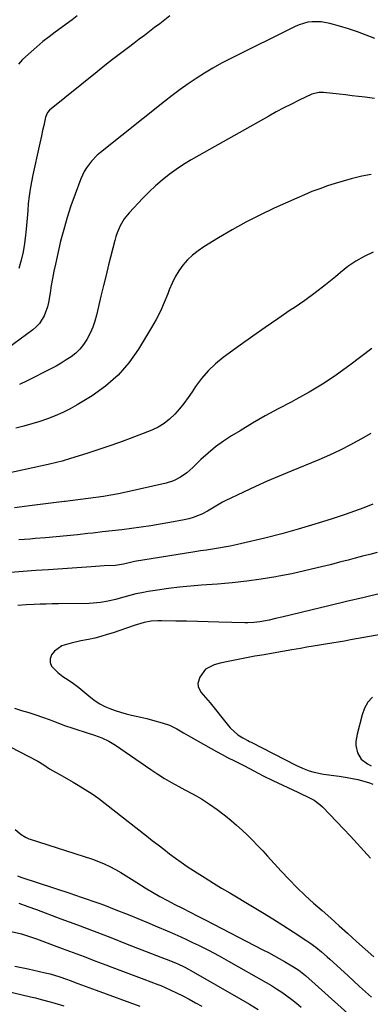
# Model space of a CAD drawing. Units: inches. Extents: x 1862523 to 1867871, y 442390 to 447746.
# Drawn here: x 1863939 to 1864101, y 445319 to 445774 of the extents above; entities that cross this region are included whole.
import ezdxf

# ---------------------------------------------------------------- set-up
doc = ezdxf.new("R2010")
doc.units = ezdxf.units.IN
doc.header["$MEASUREMENT"] = 0
doc.layers.add('7', color=7, linetype='Continuous')
doc.layers.add('8', color=7, linetype='Continuous')

msp = doc.modelspace()

# ---------------------------------------------------------------- linework, layer by layer
at = {"layer": '7', "color": 18}
for points in [[(1863965.48, 445775.34, 1756), (1863963.16, 445773.57, 1756), (1863955.44, 445767.89, 1756), (1863952.55, 445765.7, 1756), (1863949.72, 445763.46, 1756), (1863946.95, 445761.13, 1756), (1863944.23, 445758.75, 1756), (1863940.33, 445755.25, 1756), (1863938.4, 445753, 1756)], [(1864008.34, 445775.31, 1754), (1864005.97, 445773.54, 1754), (1864003.61, 445771.75, 1754), (1864001.26, 445769.95, 1754), (1863998.92, 445768.15, 1754), (1863996.56, 445766.35, 1754), (1863994.2, 445764.56, 1754), (1863991.84, 445762.79, 1754), (1863989.21, 445760.83, 1754), (1863985.55, 445758.06, 1754), (1863981.9, 445755.26, 1754), (1863978.28, 445752.43, 1754), (1863974.69, 445749.56, 1754), (1863952.75, 445731.89, 1754), (1863951.82, 445730.83, 1754), (1863950.98, 445728.6, 1754), (1863950.12, 445724.77, 1754), (1863949.59, 445722.38, 1754), (1863949.05, 445719.99, 1754), (1863947.99, 445715.21, 1754), (1863945.06, 445702, 1754), (1863944.39, 445698.71, 1754), (1863943.81, 445695.4, 1754), (1863943.36, 445692.07, 1754), (1863942.99, 445688.73, 1754), (1863942.69, 445685.38, 1754), (1863942.39, 445682.03, 1754), (1863942.11, 445678.67, 1754), (1863941.82, 445675.32, 1754), (1863941.73, 445674.16, 1754), (1863941.26, 445670.26, 1754), (1863940.6, 445666.4, 1754), (1863939.66, 445662.59, 1754), (1863938.54, 445658.82, 1754)], [(1864102.9, 445764.89, 1752), (1864098.89, 445766.5, 1752), (1864094.84, 445768, 1752), (1864090.74, 445769.35, 1752), (1864086.6, 445770.59, 1752), (1864082.09, 445771.85, 1752), (1864078.06, 445772.6, 1752), (1864073.97, 445772.65, 1752), (1864071.93, 445772.38, 1752), (1864068.01, 445771.3, 1752), (1864066.12, 445770.49, 1752), (1864036.15, 445755.56, 1752), (1864032.13, 445753.47, 1752), (1864028.17, 445751.28, 1752), (1864024.3, 445748.95, 1752), (1864020.48, 445746.51, 1752), (1864016.74, 445743.96, 1752), (1864013.04, 445741.34, 1752), (1864009.42, 445738.63, 1752), (1864005.84, 445735.86, 1752), (1863976.22, 445712.26, 1752), (1863974.77, 445711.01, 1752), (1863972.11, 445708.28, 1752), (1863969.81, 445705.21, 1752), (1863968.82, 445703.58, 1752), (1863967.21, 445700.12, 1752), (1863964.53, 445693.06, 1752), (1863962.61, 445687.7, 1752), (1863960.84, 445682.3, 1752), (1863959.3, 445676.82, 1752), (1863957.9, 445671.31, 1752), (1863955.46, 445660.77, 1752), (1863954.75, 445657.49, 1752), (1863954.1, 445654.19, 1752), (1863953.54, 445650.88, 1752), (1863953.04, 445647.56, 1752), (1863952.34, 445643.08, 1752), (1863951.83, 445640.99, 1752), (1863950.34, 445636.94, 1752), (1863948.11, 445633.34, 1752), (1863946.67, 445631.8, 1752), (1863945.05, 445630.41, 1752), (1863933.32, 445621.78, 1752)], [(1864101.18, 445702.16, 1748), (1864096.83, 445701.31, 1748), (1864095.56, 445701.02, 1748), (1864091.88, 445700.1, 1748), (1864088.22, 445699.12, 1748), (1864084.59, 445698.02, 1748), (1864080.98, 445696.85, 1748), (1864077.41, 445695.58, 1748), (1864073.86, 445694.23, 1748), (1864070.36, 445692.79, 1748), (1864066.88, 445691.27, 1748), (1864056.42, 445686.53, 1748), (1864049.86, 445683.42, 1748), (1864043.39, 445680.14, 1748), (1864037.04, 445676.63, 1748), (1864030.78, 445672.96, 1748), (1864023.97, 445668.8, 1748), (1864021.3, 445666.96, 1748), (1864018.77, 445664.95, 1748), (1864016.47, 445662.68, 1748), (1864014.32, 445660.25, 1748), (1864012.43, 445657.6, 1748), (1864010.72, 445654.85, 1748), (1864009.28, 445651.96, 1748), (1864008.02, 445648.95, 1748), (1864007.31, 445646.99, 1748), (1864005.72, 445642.99, 1748), (1864003.97, 445639.06, 1748), (1864002, 445635.24, 1748), (1863999.87, 445631.49, 1748), (1863993.79, 445621.48, 1748), (1863989.33, 445615.22, 1748), (1863984.37, 445609.47, 1748), (1863978.63, 445604.49, 1748), (1863972.39, 445600.02, 1748), (1863965.59, 445595.86, 1748), (1863962.29, 445593.98, 1748), (1863958.91, 445592.25, 1748), (1863955.43, 445590.75, 1748), (1863951.88, 445589.39, 1748), (1863948.26, 445588.2, 1748), (1863944.63, 445587.05, 1748), (1863940.97, 445585.99, 1748), (1863937.29, 445584.98, 1748)], [(1864102.03, 445666.32, 1746), (1864098.01, 445664.36, 1746), (1864094.14, 445662.17, 1746), (1864090.47, 445659.65, 1746), (1864086.95, 445656.91, 1746), (1864084.68, 445654.98, 1746), (1864080.07, 445651.18, 1746), (1864075.36, 445647.5, 1746), (1864070.53, 445644, 1746), (1864065.61, 445640.6, 1746), (1864063.87, 445639.45, 1746), (1864058.04, 445635.53, 1746), (1864052.24, 445631.56, 1746), (1864046.5, 445627.51, 1746), (1864040.79, 445623.41, 1746), (1864032.92, 445617.69, 1746), (1864029.3, 445614.74, 1746), (1864025.93, 445611.55, 1746), (1864022.92, 445608.01, 1746), (1864020.16, 445604.25, 1746), (1864018.63, 445601.9, 1746), (1864016.76, 445599.18, 1746), (1864014.81, 445596.51, 1746), (1864012.72, 445593.95, 1746), (1864010.56, 445591.44, 1746), (1864008.2, 445589.18, 1746), (1864005.67, 445587.17, 1746), (1864002.88, 445585.53, 1746), (1863999.92, 445584.14, 1746), (1863990.02, 445580.31, 1746), (1863985.06, 445578.46, 1746), (1863980.07, 445576.67, 1746), (1863975.04, 445574.99, 1746), (1863969.99, 445573.38, 1746), (1863962.39, 445571.05, 1746), (1863958.57, 445569.89, 1746), (1863956.01, 445569.15, 1746), (1863952.14, 445568.21, 1746), (1863929.38, 445563.42, 1746)], [(1864101.47, 445621.88, 1744), (1864096.38, 445618.03, 1744), (1864091.3, 445614.17, 1744), (1864090.22, 445613.36, 1744), (1864084.51, 445609.24, 1744), (1864078.67, 445605.33, 1744), (1864072.63, 445601.71, 1744), (1864066.47, 445598.3, 1744), (1864064.2, 445597.12, 1744), (1864058.23, 445593.94, 1744), (1864052.31, 445590.68, 1744), (1864046.46, 445587.3, 1744), (1864040.66, 445583.84, 1744), (1864036.76, 445581.47, 1744), (1864033.03, 445579.02, 1744), (1864029.41, 445576.42, 1744), (1864025.97, 445573.58, 1744), (1864022.65, 445570.59, 1744), (1864018.82, 445566.9, 1744), (1864016.09, 445564.51, 1744), (1864013.14, 445562.39, 1744), (1864009.96, 445560.72, 1744), (1864006.53, 445559.63, 1744), (1863988.07, 445555.54, 1744), (1863984.6, 445554.81, 1744), (1863981.12, 445554.14, 1744), (1863977.63, 445553.56, 1744), (1863974.12, 445553.03, 1744), (1863970.61, 445552.55, 1744), (1863967.09, 445552.08, 1744), (1863963.58, 445551.63, 1744), (1863960.06, 445551.18, 1744), (1863959.63, 445551.13, 1744), (1863955.89, 445550.67, 1744), (1863952.16, 445550.21, 1744), (1863948.42, 445549.75, 1744), (1863944.69, 445549.3, 1744), (1863936.67, 445548.34, 1744)], [(1864101.07, 445582.63, 1742), (1864096.4, 445579.93, 1742), (1864091.68, 445577.34, 1742), (1864086.9, 445574.87, 1742), (1864082.02, 445572.6, 1742), (1864077.08, 445570.47, 1742), (1864064.33, 445565.26, 1742), (1864058.77, 445562.94, 1742), (1864053.24, 445560.56, 1742), (1864047.74, 445558.08, 1742), (1864042.28, 445555.55, 1742), (1864033.84, 445551.56, 1742), (1864032.63, 445550.95, 1742), (1864030.29, 445549.58, 1742), (1864028.04, 445548.07, 1742), (1864025.7, 445546.7, 1742), (1864023.07, 445545.42, 1742), (1864019.1, 445543.84, 1742), (1864017.04, 445543.26, 1742), (1864014.96, 445542.79, 1742), (1864008.31, 445541.52, 1742), (1864003.89, 445540.73, 1742), (1863999.46, 445539.99, 1742), (1863995.02, 445539.34, 1742), (1863990.57, 445538.74, 1742), (1863986.11, 445538.2, 1742), (1863981.65, 445537.66, 1742), (1863977.19, 445537.15, 1742), (1863972.72, 445536.65, 1742), (1863970.52, 445536.4, 1742), (1863965.64, 445535.88, 1742), (1863960.76, 445535.39, 1742), (1863955.87, 445534.93, 1742), (1863950.98, 445534.49, 1742), (1863946.19, 445534.09, 1742), (1863943.7, 445533.89, 1742), (1863941.2, 445533.71, 1742), (1863938.69, 445533.56, 1742)], [(1864103.87, 445527.71, 1738), (1864100.54, 445526.8, 1738), (1864097.2, 445525.92, 1738), (1864093.86, 445525.05, 1738), (1864090.52, 445524.17, 1738), (1864087.18, 445523.29, 1738), (1864082.18, 445521.98, 1738), (1864076.32, 445520.51, 1738), (1864070.45, 445519.13, 1738), (1864064.54, 445517.88, 1738), (1864058.62, 445516.71, 1738), (1864057.16, 445516.44, 1738), (1864050.47, 445515.32, 1738), (1864043.77, 445514.36, 1738), (1864037.03, 445513.63, 1738), (1864030.28, 445513.06, 1738), (1864022.9, 445512.56, 1738), (1864017.82, 445512.15, 1738), (1864012.75, 445511.65, 1738), (1864007.69, 445511.02, 1738), (1864002.64, 445510.29, 1738), (1863998.27, 445509.6, 1738), (1863995.43, 445509.1, 1738), (1863992.61, 445508.52, 1738), (1863989.81, 445507.84, 1738), (1863987.02, 445507.08, 1738), (1863983.14, 445505.97, 1738), (1863979.76, 445505.18, 1738), (1863976.33, 445504.58, 1738), (1863972.87, 445504.24, 1738), (1863971.13, 445504.17, 1738), (1863956.84, 445503.97, 1738), (1863954.04, 445503.92, 1738), (1863951.24, 445503.85, 1738), (1863948.44, 445503.76, 1738), (1863945.64, 445503.66, 1738), (1863941.93, 445503.49, 1738), (1863938.17, 445503.21, 1738)], [(1864106.15, 445508.85, 1736), (1864097.96, 445506.92, 1736), (1864089.78, 445504.99, 1736), (1864081.59, 445503.04, 1736), (1864073.41, 445501.09, 1736), (1864059.95, 445497.86, 1736), (1864057.04, 445497.18, 1736), (1864054.13, 445496.5, 1736), (1864049.82, 445495.7, 1736), (1864047.03, 445495.38, 1736), (1864044.22, 445495.25, 1736), (1864042.82, 445495.25, 1736), (1864030.86, 445495.54, 1736), (1864025.92, 445495.67, 1736), (1864020.97, 445495.79, 1736), (1864016.03, 445495.9, 1736), (1864011.09, 445496.02, 1736), (1864004.41, 445496.18, 1736), (1864002.81, 445496.17, 1736), (1863999.63, 445495.9, 1736), (1863996.47, 445495.31, 1736), (1863993.38, 445494.48, 1736), (1863991.85, 445493.99, 1736), (1863982.13, 445490.64, 1736), (1863979.31, 445489.74, 1736), (1863976.48, 445488.91, 1736), (1863973.62, 445488.19, 1736), (1863970.73, 445487.55, 1736), (1863967.15, 445486.82, 1736), (1863962.74, 445485.84, 1736), (1863958.5, 445484.56, 1736), (1863955.11, 445482.12, 1736), (1863953.74, 445480.43, 1736), (1863953.13, 445478.61, 1736), (1863953.02, 445476.87, 1736), (1863953.67, 445475.26, 1736), (1863956.57, 445472.31, 1736), (1863958.93, 445470.5, 1736), (1863961.41, 445468.83, 1736), (1863963.88, 445467.15, 1736), (1863965.07, 445466.26, 1736), (1863966.24, 445465.33, 1736), (1863971.76, 445460.78, 1736), (1863973.83, 445459.23, 1736), (1863975.99, 445457.83, 1736), (1863978.27, 445456.63, 1736), (1863980.64, 445455.58, 1736), (1863983.08, 445454.7, 1736), (1863985.55, 445453.9, 1736), (1863988.06, 445453.22, 1736), (1863990.59, 445452.61, 1736), (1863994.94, 445451.66, 1736), (1863997.62, 445451.02, 1736), (1864000.3, 445450.33, 1736), (1864004.74, 445449.11, 1736), (1864008.19, 445447.91, 1736), (1864011.46, 445446.29, 1736), (1864014.64, 445444.45, 1736), (1864017.83, 445442.63, 1736), (1864027.28, 445437.23, 1736), (1864029.82, 445435.8, 1736), (1864032.38, 445434.41, 1736), (1864034.96, 445433.07, 1736), (1864038.41, 445431.34, 1736), (1864042.77, 445429.14, 1736), (1864047.08, 445426.87, 1736), (1864051.4, 445424.62, 1736), (1864055.78, 445422.49, 1736), (1864067.31, 445417.06, 1736), (1864068.83, 445416.34, 1736), (1864071.84, 445414.88, 1736), (1864074.8, 445413.31, 1736), (1864077.46, 445411.35, 1736), (1864078.67, 445410.21, 1736), (1864085.26, 445403.37, 1736), (1864088.43, 445400.06, 1736), (1864091.57, 445396.74, 1736), (1864094.69, 445393.38, 1736), (1864097.78, 445390.01, 1736), (1864100.79, 445386.56, 1736)], [(1864139, 445495.68, 1734), (1864091.71, 445487.28, 1734), (1864088.83, 445486.78, 1734), (1864085.94, 445486.29, 1734), (1864083.05, 445485.81, 1734), (1864080.17, 445485.34, 1734), (1864077.28, 445484.87, 1734), (1864074.39, 445484.4, 1734), (1864071.51, 445483.9, 1734), (1864068.62, 445483.4, 1734), (1864064.53, 445482.68, 1734), (1864060.28, 445481.94, 1734), (1864056.03, 445481.2, 1734), (1864051.78, 445480.47, 1734), (1864047.53, 445479.75, 1734), (1864046.66, 445479.6, 1734), (1864042.85, 445478.92, 1734), (1864039.05, 445478.19, 1734), (1864035.26, 445477.38, 1734), (1864031.48, 445476.53, 1734), (1864028.72, 445475.87, 1734), (1864024.73, 445473.83, 1734), (1864022.15, 445470.17, 1734), (1864021.26, 445467.17, 1734), (1864021.28, 445465.77, 1734), (1864022.57, 445463.2, 1734), (1864025.78, 445459.52, 1734), (1864026.82, 445458.26, 1734), (1864035.35, 445447.67, 1734), (1864036.19, 445446.69, 1734), (1864039.69, 445443.57, 1734), (1864041.91, 445442.11, 1734), (1864044.29, 445440.89, 1734), (1864045.09, 445440.49, 1734), (1864045.88, 445440.08, 1734), (1864066.37, 445429.54, 1734), (1864069.45, 445428.09, 1734), (1864072.63, 445426.86, 1734), (1864074.26, 445426.36, 1734), (1864077.57, 445425.58, 1734), (1864079.25, 445425.3, 1734), (1864085.18, 445424.52, 1734), (1864086.41, 445424.36, 1734), (1864090.12, 445423.82, 1734), (1864095.02, 445422.86, 1734), (1864098.85, 445421.84, 1734), (1864100.38, 445421.34, 1734), (1864101.9, 445420.8, 1734)], [(1864101.79, 445460.83, 1732), (1864099.67, 445458.51, 1732), (1864098.12, 445455.77, 1732), (1864096.95, 445452.75, 1732), (1864094.66, 445443.87, 1732), (1864094.13, 445440.35, 1732), (1864094.16, 445438.58, 1732), (1864094.84, 445435.15, 1732), (1864096.62, 445432.34, 1732), (1864099.54, 445430.08, 1732), (1864101.14, 445429.12, 1732)], [(1863936.67, 445455.75, 1738), (1863939.92, 445454.79, 1738), (1863943.16, 445453.79, 1738), (1863946.38, 445452.72, 1738), (1863949.58, 445451.62, 1738), (1863953.13, 445450.35, 1738), (1863954.55, 445449.84, 1738), (1863957.37, 445448.77, 1738), (1863960.19, 445447.69, 1738), (1863963.04, 445446.69, 1738), (1863964.47, 445446.23, 1738), (1863970.11, 445444.5, 1738), (1863973.54, 445443.37, 1738), (1863976.93, 445442.1, 1738), (1863980.19, 445440.58, 1738), (1863983.27, 445438.7, 1738), (1863999.52, 445427.48, 1738), (1864002.67, 445425.39, 1738), (1864005.86, 445423.38, 1738), (1864009.11, 445421.47, 1738), (1864012.42, 445419.64, 1738), (1864015.21, 445418.16, 1738), (1864019.07, 445416.06, 1738), (1864022.89, 445413.89, 1738), (1864026.61, 445411.55, 1738), (1864030.16, 445408.97, 1738), (1864033.92, 445406.06, 1738), (1864036.54, 445403.95, 1738), (1864039.11, 445401.78, 1738), (1864041.61, 445399.52, 1738), (1864044.06, 445397.21, 1738), (1864046.45, 445394.83, 1738), (1864048.8, 445392.43, 1738), (1864051.12, 445389.98, 1738), (1864053.4, 445387.5, 1738), (1864059.69, 445380.56, 1738), (1864063.28, 445376.73, 1738), (1864066.95, 445372.99, 1738), (1864070.75, 445369.38, 1738), (1864074.63, 445365.86, 1738), (1864078.57, 445362.39, 1738), (1864082.5, 445358.91, 1738), (1864086.42, 445355.41, 1738), (1864090.32, 445351.91, 1738), (1864090.48, 445351.77, 1738), (1864094.45, 445348.18, 1738), (1864098.41, 445344.58, 1738), (1864102.36, 445340.96, 1738)], [(1863936.86, 445399.79, 1742), (1863939.67, 445397.49, 1742), (1863941.62, 445396.19, 1742), (1863943.22, 445395.47, 1742), (1863943.78, 445395.28, 1742), (1863972.67, 445386.07, 1742), (1863975.39, 445385.1, 1742), (1863978.06, 445384.01, 1742), (1863980.65, 445382.74, 1742), (1863983.18, 445381.36, 1742), (1863985.67, 445379.88, 1742), (1863988.15, 445378.38, 1742), (1863990.63, 445376.87, 1742), (1863993.09, 445375.35, 1742), (1863996.97, 445372.95, 1742), (1864000.33, 445370.92, 1742), (1864003.73, 445368.95, 1742), (1864007.18, 445367.06, 1742), (1864010.66, 445365.24, 1742), (1864014.16, 445363.45, 1742), (1864017.67, 445361.66, 1742), (1864021.16, 445359.86, 1742), (1864024.65, 445358.05, 1742), (1864051.2, 445344.29, 1742), (1864053.73, 445342.96, 1742), (1864056.24, 445341.61, 1742), (1864058.74, 445340.23, 1742), (1864061.23, 445338.83, 1742), (1864065.32, 445336.48, 1742), (1864067.79, 445334.84, 1742), (1864070.86, 445332.36, 1742), (1864108.27, 445298.89, 1742)], [(1863937.99, 445378.35, 1744), (1863939.97, 445377.71, 1744), (1863962.07, 445370.44, 1744), (1863964.76, 445369.54, 1744), (1863967.44, 445368.64, 1744), (1863970.12, 445367.72, 1744), (1863972.79, 445366.78, 1744), (1863975.45, 445365.82, 1744), (1863978.11, 445364.84, 1744), (1863980.75, 445363.82, 1744), (1863983.38, 445362.79, 1744), (1863988.98, 445360.54, 1744), (1863993.52, 445358.7, 1744), (1863998.05, 445356.83, 1744), (1864002.57, 445354.92, 1744), (1864007.07, 445352.99, 1744), (1864010.54, 445351.47, 1744), (1864013.29, 445350.25, 1744), (1864016.02, 445349, 1744), (1864018.74, 445347.71, 1744), (1864021.44, 445346.4, 1744), (1864025.76, 445344.21, 1744), (1864028.97, 445342.54, 1744), (1864032.15, 445340.81, 1744), (1864035.32, 445339.05, 1744), (1864052.71, 445329.19, 1744), (1864055.15, 445327.75, 1744), (1864057.56, 445326.25, 1744), (1864059.92, 445324.68, 1744), (1864062.24, 445323.05, 1744), (1864064.5, 445321.34, 1744), (1864066.73, 445319.59, 1744), (1864068.89, 445317.76, 1744)], [(1863938.61, 445365.78, 1746), (1863942.73, 445364.32, 1746), (1863946.84, 445362.81, 1746), (1863958.06, 445358.63, 1746), (1863965.72, 445355.76, 1746), (1863973.36, 445352.86, 1746), (1863980.99, 445349.92, 1746), (1863988.6, 445346.95, 1746), (1864004.09, 445340.86, 1746), (1864005.31, 445340.39, 1746), (1864007.75, 445339.45, 1746), (1864011.27, 445338.1, 1746), (1864011.96, 445337.83, 1746), (1864014.96, 445336.37, 1746), (1864016.93, 445335.33, 1746), (1864017.9, 445334.79, 1746), (1864041.09, 445321.54, 1746), (1864045.11, 445319.15, 1746), (1864049.06, 445316.66, 1746)], [(1863935.03, 445352.73, 1748), (1863939.8, 445351.61, 1748), (1863942.15, 445350.94, 1748), (1863946.78, 445349.37, 1748), (1863958.64, 445344.93, 1748), (1863963.68, 445343.03, 1748), (1863968.71, 445341.13, 1748), (1863973.75, 445339.22, 1748), (1863978.78, 445337.3, 1748), (1863981.46, 445336.27, 1748), (1863985.15, 445334.86, 1748), (1863988.84, 445333.46, 1748), (1863992.54, 445332.07, 1748), (1863996.24, 445330.69, 1748), (1864002.82, 445328.25, 1748), (1864003.23, 445328.09, 1748), (1864004.06, 445327.77, 1748), (1864006.1, 445326.9, 1748), (1864011.31, 445324.43, 1748), (1864014.29, 445322.97, 1748), (1864017.25, 445321.46, 1748), (1864020.16, 445319.87, 1748), (1864023.05, 445318.23, 1748)], [(1863933.15, 445325.11, 1752), (1863939.49, 445323.69, 1752), (1863944.05, 445322.62, 1752), (1863946.33, 445322.05, 1752), (1863948.97, 445321.36, 1752), (1863953.12, 445320.24, 1752), (1863955.2, 445319.66, 1752), (1863959.34, 445318.47, 1752)]]:
    msp.add_polyline3d(points, dxfattribs=at)
at = {"layer": '8', "color": 18}
for points in [[(1864102.66, 445737.27, 1750), (1864098.4, 445737.83, 1750), (1864095.39, 445738.19, 1750), (1864092.38, 445738.53, 1750), (1864089.36, 445738.86, 1750), (1864086.34, 445739.19, 1750), (1864079.14, 445739.94, 1750), (1864077.07, 445739.99, 1750), (1864073.75, 445739.18, 1750), (1864067.9, 445736.38, 1750), (1864064.37, 445734.65, 1750), (1864060.86, 445732.88, 1750), (1864057.39, 445731.03, 1750), (1864053.95, 445729.13, 1750), (1864021.59, 445710.94, 1750), (1864018.08, 445708.87, 1750), (1864014.62, 445706.73, 1750), (1864011.26, 445704.45, 1750), (1864007.94, 445702.08, 1750), (1864004.75, 445699.57, 1750), (1864001.65, 445696.94, 1750), (1863998.7, 445694.16, 1750), (1863995.85, 445691.26, 1750), (1863989.47, 445684.42, 1750), (1863987.22, 445681.62, 1750), (1863985.39, 445678.52, 1750), (1863983.96, 445675.2, 1750), (1863983.39, 445673.49, 1750), (1863982.89, 445671.75, 1750), (1863980.04, 445660.5, 1750), (1863978.83, 445655.67, 1750), (1863977.65, 445650.84, 1750), (1863976.51, 445646, 1750), (1863975.39, 445641.16, 1750), (1863974.5, 445637.25, 1750), (1863973.71, 445634.4, 1750), (1863972.76, 445631.62, 1750), (1863971.57, 445628.94, 1750), (1863969.98, 445625.91, 1750), (1863968.48, 445623.67, 1750), (1863966.8, 445621.58, 1750), (1863964.87, 445619.73, 1750), (1863962.77, 445618.04, 1750), (1863960.5, 445616.52, 1750), (1863958.19, 445615.07, 1750), (1863955.82, 445613.72, 1750), (1863953.4, 445612.44, 1750), (1863942.44, 445606.94, 1750), (1863938.94, 445605.25, 1750)], [(1864101.94, 445550, 1740), (1864097.74, 445548.29, 1740), (1864093.48, 445546.71, 1740), (1864089.19, 445545.22, 1740), (1864082.73, 445543.07, 1740), (1864075.16, 445540.67, 1740), (1864067.54, 445538.39, 1740), (1864059.88, 445536.3, 1740), (1864052.18, 445534.35, 1740), (1864041.53, 445531.78, 1740), (1864038.83, 445531.17, 1740), (1864036.13, 445530.6, 1740), (1864033.41, 445530.1, 1740), (1864030.68, 445529.65, 1740), (1864027.95, 445529.23, 1740), (1864025.21, 445528.81, 1740), (1864022.48, 445528.37, 1740), (1864019.75, 445527.94, 1740), (1863992, 445523.46, 1740), (1863990.12, 445523.11, 1740), (1863986.98, 445522.35, 1740), (1863984.15, 445521.82, 1740), (1863983, 445521.73, 1740), (1863978.05, 445521.49, 1740), (1863973.98, 445521.25, 1740), (1863971.95, 445521.11, 1740), (1863952.29, 445519.73, 1740), (1863946.46, 445519.32, 1740), (1863940.64, 445518.88, 1740), (1863934.82, 445518.43, 1740)], [(1863934.54, 445437.99, 1740), (1863947.38, 445431.35, 1740), (1863950.12, 445429.65, 1740), (1863952.83, 445427.88, 1740), (1863955.49, 445426.34, 1740), (1863957.52, 445425.16, 1740), (1863961.59, 445422.81, 1740), (1863963.62, 445421.64, 1740), (1863966.06, 445420.23, 1740), (1863969.27, 445418.28, 1740), (1863972.42, 445416.25, 1740), (1863975.48, 445414.08, 1740), (1863978.48, 445411.82, 1740), (1863997.54, 445396.83, 1740), (1864000.18, 445394.76, 1740), (1864002.83, 445392.7, 1740), (1864005.49, 445390.66, 1740), (1864008.15, 445388.62, 1740), (1864010.85, 445386.63, 1740), (1864013.57, 445384.67, 1740), (1864016.34, 445382.78, 1740), (1864019.14, 445380.94, 1740), (1864020.92, 445379.79, 1740), (1864024.65, 445377.43, 1740), (1864028.39, 445375.08, 1740), (1864032.15, 445372.78, 1740), (1864035.94, 445370.5, 1740), (1864046.35, 445364.3, 1740), (1864051.08, 445361.45, 1740), (1864055.79, 445358.56, 1740), (1864060.46, 445355.62, 1740), (1864065.11, 445352.64, 1740), (1864071.51, 445348.49, 1740), (1864072.93, 445347.53, 1740), (1864075.68, 445345.51, 1740), (1864078.32, 445343.34, 1740), (1864080.89, 445341.09, 1740), (1864082.16, 445339.95, 1740), (1864090.44, 445332.34, 1740), (1864095.85, 445327.4, 1740), (1864101.27, 445322.47, 1740)], [(1863936.81, 445336.68, 1750), (1863942.99, 445335.43, 1750), (1863950.74, 445333.67, 1750), (1863953.01, 445333.11, 1750), (1863957.48, 445331.79, 1750), (1863960.67, 445330.66, 1750), (1863962.37, 445330.04, 1750), (1863965.77, 445328.78, 1750), (1863969.17, 445327.52, 1750), (1863972.57, 445326.27, 1750), (1863974.28, 445325.65, 1750), (1863994.49, 445318.33, 1750)]]:
    msp.add_polyline3d(points, dxfattribs=at)

doc.saveas('drawing.dxf')
